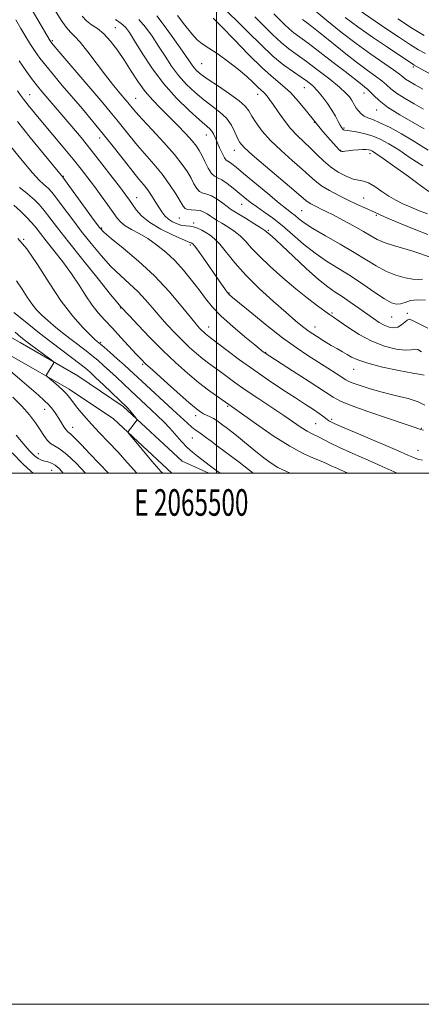
# Model space of a CAD drawing. Extents: x 2064800 to 2067700, y 324800 to 327700.
# Drawn here: x 2065426 to 2065577, y 324800 to 325171 of the extents above; entities that cross this region are included whole.
import ezdxf
from ezdxf.enums import TextEntityAlignment as Align

# ---------------------------------------------------------------- set-up
doc = ezdxf.new("R2010")
doc.units = 0
doc.header["$MEASUREMENT"] = 0
for name, color, linetype, lineweight in [('32000', 7, 'Continuous', 0), ('32001', 7, 'Continuous', 0), ('DTM HARD BREAKLINE', 7, 'Continuous', 0), ('DTM SPOT ELEVATION', 2, 'Continuous', 13), ('INDEX CONTOUR', 41, 'Continuous', 13), ('INTERMEDIATE CONTOUR', 44, 'Continuous', 0)]:
    doc.layers.add(name, color=color, linetype=linetype, lineweight=lineweight)
doc.styles.add('Style-WORKING', font='WORKING.shx')

msp = doc.modelspace()

# ---------------------------------------------------------------- linework, layer by layer
at = {"layer": '32000', "flags": 128}
for points in [[(2064800, 324800), (2067700, 324800), (2067700, 327700), (2064800, 327700), (2064800, 324800)], [(2065000, 325000), (2067500, 325000), (2067500, 327500), (2065000, 327500), (2065000, 325000)], [(2065500, 325000), (2065500, 327500)]]:
    msp.add_lwpolyline(points, dxfattribs=at)
at = {"layer": 'DTM HARD BREAKLINE'}
for points in [[(2065385.87, 325080.46, 1097.4), (2065403.96, 325061.68, 1099.47), (2065426.06, 325049.21, 1101.36), (2065447.71, 325036.75, 1102.44), (2065464.87, 325025.15, 1103.74), (2065487.01, 325004.6, 1104.82), (2065497.125, 325000, 1105.364)], [(2065381.55, 325076.3, 1097.4), (2065400.25, 325056.89, 1099.47), (2065423.09, 325044, 1101.36), (2065444.53, 325031.66, 1102.44), (2065461.13, 325020.44, 1103.74), (2065483.145, 325000, 1104.796)]]:
    msp.add_polyline3d(points, dxfattribs=at)
at = {"layer": 'DTM SPOT ELEVATION'}
for p in [(2065461.88, 325167.81, 1128.9), (2065438.14, 325162.94, 1124.2), (2065494.34, 325154.25, 1135), (2065574.02, 325152.96, 1149.7), (2065533.05, 325145.26, 1139.1), (2065429.58, 325142.52, 1118.8), (2065469.58, 325141.14, 1126.9), (2065515.47, 325142.71, 1135.4), (2065555.53, 325143.22, 1143.3), (2065560.21, 325136.78, 1143.2), (2065536.83, 325132.19, 1138), (2065547.93, 325129.97, 1140.2), (2065455.94, 325126.32, 1121.4), (2065496.15, 325127.45, 1129.3), (2065506.7, 325121.56, 1131.3), (2065546.71, 325121.64, 1138.1), (2065557.77, 325120.3, 1137.5), (2065442.27, 325111.8, 1116.1), (2065469.9, 325103.83, 1120.7), (2065555.38, 325103.61, 1134.9), (2065509.49, 325101.22, 1127.2), (2065485.95, 325096.09, 1123.1), (2065532.01, 325098.94, 1131), (2065560.1, 325097.16, 1133.8), (2065456.77, 325092.32, 1116.2), (2065491.32, 325094.31, 1122.3), (2065519.49, 325091.51, 1126.2), (2065427.37, 325088.07, 1108), (2065490.08, 325085.97, 1119.7), (2065504.67, 325067.89, 1120.1), (2065463.86, 325062.19, 1111.9), (2065543.4, 325060.39, 1124.2), (2065565.89, 325058.89, 1127.1), (2065571.83, 325060.17, 1126.3), (2065497.01, 325055.12, 1116.7), (2065537.05, 325055.07, 1122.7), (2065456.37, 325049.27, 1108.2), (2065518.51, 325045.55, 1118.1), (2065472.22, 325041.04, 1109.8), (2065551.59, 325039.09, 1121.2), (2065504.14, 325025.26, 1111.8), (2065435.34, 325024.02, 1099.3), (2065492.13, 325021.71, 1109.5), (2065537.3, 325018.71, 1115), (2065543.28, 325020.3, 1116.3), (2065445.88, 325017.29, 1100.7), (2065577.03, 325016.96, 1118.1), (2065490.91, 325013.32, 1107.1), (2065432.93, 325007.34, 1096.7), (2065575.84, 325008.63, 1116.8), (2065437.91, 325001.1, 1095.1)]:
    msp.add_point(p, dxfattribs=at)
at = {"layer": 'INDEX CONTOUR'}
for points in [[(2065503.133, 325174.681, 1140), (2065507.306, 325170.764, 1140), (2065511.913, 325166.174, 1140), (2065516.659, 325161.425, 1140), (2065521.228, 325157.126, 1140), (2065525.348, 325153.742, 1140), (2065528.92, 325151.174, 1140), (2065531.89, 325149.18, 1140), (2065534.254, 325147.514, 1140), (2065536.218, 325145.899, 1140), (2065538.039, 325144.054, 1140), (2065539.906, 325141.786, 1140), (2065541.739, 325139.26, 1140), (2065543.389, 325136.734, 1140), (2065544.737, 325134.437, 1140), (2065545.785, 325132.502, 1140), (2065546.564, 325131.036, 1140), (2065547.112, 325130.103, 1140), (2065547.501, 325129.593, 1140), (2065547.806, 325129.355, 1140), (2065548.151, 325129.244, 1140), (2065550.215, 325128.953, 1140), (2065552.503, 325128.571, 1140), (2065555.422, 325127.947, 1140), (2065558.564, 325127.038, 1140), (2065561.645, 325125.786, 1140), (2065564.872, 325124.071, 1140), (2065568.573, 325121.75, 1140), (2065572.938, 325118.819, 1140), (2065577.598, 325115.794, 1140)], [(2065461.964, 325170.913, 1130), (2065464.07, 325169.383, 1130), (2065465.658, 325167.944, 1130), (2065467.184, 325165.949, 1130), (2065469.151, 325162.831, 1130), (2065471.962, 325158.235, 1130), (2065475.608, 325152.653, 1130), (2065479.981, 325146.789, 1130), (2065484.865, 325141.292, 1130), (2065489.625, 325136.589, 1130), (2065493.522, 325133.054, 1130), (2065497.417, 325129.688, 1130), (2065498.206, 325128.822, 1130), (2065498.824, 325127.793, 1130), (2065499.448, 325126.445, 1130), (2065500.191, 325124.713, 1130), (2065501.12, 325122.615, 1130), (2065502.111, 325120.513, 1130), (2065502.994, 325118.85, 1130), (2065503.656, 325117.933, 1130), (2065504.208, 325117.51, 1130), (2065504.818, 325117.188, 1130), (2065505.71, 325116.576, 1130), (2065507.322, 325115.287, 1130), (2065510.15, 325112.934, 1130), (2065519.263, 325105.312, 1130), (2065523.554, 325101.777, 1130), (2065526.446, 325099.476, 1130), (2065528.25, 325098.093, 1130), (2065529.563, 325097.063, 1130), (2065530.973, 325095.881, 1130), (2065533.03, 325094.309, 1130), (2065536.272, 325092.181, 1130), (2065540.992, 325089.413, 1130), (2065546.494, 325086.294, 1130), (2065551.838, 325083.191, 1130), (2065560.138, 325078.06, 1130), (2065563.767, 325076.131, 1130), (2065567.499, 325074.653, 1130), (2065571.04, 325073.64, 1130), (2065573.937, 325073.108, 1130), (2065575.938, 325073.015, 1130), (2065577.573, 325073.084, 1130)], [(2065548.424, 325171.651, 1150), (2065553.195, 325168.101, 1150), (2065558.756, 325164.211, 1150), (2065564.338, 325160.429, 1150), (2065573.885, 325154.058, 1150), (2065574.398, 325153.75, 1150), (2065587.662, 325146.444, 1150)], [(2065425.63, 325155.312, 1120), (2065428.398, 325151.368, 1120), (2065430.729, 325148.226, 1120), (2065432.614, 325145.807, 1120), (2065434.246, 325143.815, 1120), (2065442.47, 325134.162, 1120), (2065445.505, 325130.566, 1120), (2065448.966, 325126.397, 1120), (2065452.793, 325121.671, 1120), (2065456.853, 325116.519, 1120), (2065460.704, 325111.54, 1120), (2065463.828, 325107.449, 1120), (2065465.879, 325104.726, 1120), (2065467.207, 325102.901, 1120), (2065468.328, 325101.267, 1120), (2065469.731, 325099.263, 1120), (2065471.784, 325096.921, 1120), (2065474.822, 325094.415, 1120), (2065478.952, 325091.937, 1120), (2065483.356, 325089.75, 1120), (2065486.988, 325088.13, 1120), (2065489.077, 325087.258, 1120), (2065489.959, 325086.935, 1120), (2065490.244, 325086.862, 1120), (2065490.44, 325086.794, 1120), (2065490.643, 325086.695, 1120), (2065490.848, 325086.58, 1120), (2065491.103, 325086.379, 1120), (2065491.688, 325085.679, 1120), (2065492.938, 325083.983, 1120), (2065495.039, 325081.011, 1120), (2065501.843, 325071.244, 1120), (2065503.142, 325069.406, 1120), (2065504.027, 325068.207, 1120), (2065504.75, 325067.37, 1120), (2065506.023, 325066.229, 1120), (2065508.677, 325064.015, 1120), (2065513.229, 325060.25, 1120), (2065518.951, 325055.608, 1120), (2065524.803, 325051.049, 1120), (2065529.953, 325047.325, 1120), (2065534.401, 325044.351, 1120), (2065541.947, 325039.549, 1120), (2065545.002, 325037.589, 1120), (2065548.677, 325035.192, 1120), (2065549.805, 325034.58, 1120), (2065551.414, 325033.936, 1120), (2065554.098, 325033.004, 1120), (2065557.8, 325031.841, 1120), (2065562.295, 325030.575, 1120), (2065567.274, 325029.322, 1120), (2065572.071, 325028.094, 1120), (2065575.935, 325026.884, 1120), (2065578.387, 325025.677, 1120)], [(2065423.613, 325100.927, 1110), (2065426.165, 325098.712, 1110), (2065428.465, 325096.465, 1110), (2065430.435, 325094.338, 1110), (2065432.081, 325092.383, 1110), (2065433.752, 325090.261, 1110), (2065435.882, 325087.526, 1110), (2065438.758, 325083.881, 1110), (2065442.064, 325079.605, 1110), (2065445.337, 325075.123, 1110), (2065448.215, 325070.808, 1110), (2065450.755, 325066.841, 1110), (2065453.115, 325063.352, 1110), (2065455.455, 325060.38, 1110), (2065457.948, 325057.606, 1110), (2065460.771, 325054.619, 1110), (2065463.98, 325051.178, 1110), (2065469.775, 325044.87, 1110), (2065471.551, 325042.959, 1110), (2065473.263, 325041.27, 1110), (2065475.942, 325038.813, 1110), (2065480.232, 325034.959, 1110), (2065485.218, 325030.522, 1110), (2065489.592, 325026.675, 1110), (2065492.387, 325024.296, 1110), (2065493.979, 325023.084, 1110), (2065495.084, 325022.441, 1110), (2065497.581, 325021.249, 1110), (2065498.869, 325020.571, 1110), (2065500.053, 325019.82, 1110), (2065501.177, 325019.007, 1110), (2065502.319, 325018.145, 1110), (2065503.586, 325017.205, 1110), (2065505.222, 325015.968, 1110), (2065507.498, 325014.177, 1110), (2065510.556, 325011.693, 1110), (2065514.005, 325008.873, 1110), (2065517.319, 325006.197, 1110), (2065520.173, 325004.022, 1110), (2065523.035, 325002.21, 1110), (2065526.571, 325000.493, 1110), (2065527.827, 325000, 1110)], [(2065421.447, 325039.354, 1100), (2065430.334, 325031.621, 1100), (2065432.979, 325029.355, 1100), (2065435.139, 325027.45, 1100), (2065436.89, 325025.726, 1100), (2065438.313, 325024.034, 1100), (2065439.507, 325022.343, 1100), (2065440.574, 325020.649, 1100), (2065441.59, 325018.981, 1100), (2065442.526, 325017.489, 1100), (2065443.324, 325016.353, 1100), (2065444.013, 325015.62, 1100), (2065444.942, 325014.803, 1100), (2065446.547, 325013.283, 1100), (2065449.108, 325010.644, 1100), (2065452.297, 325007.274, 1100), (2065455.635, 325003.766, 1100), (2065459.32, 325000, 1100)]]:
    msp.add_polyline3d(points, dxfattribs=at)
at = {"layer": 'INTERMEDIATE CONTOUR'}
for points in [[(2065428.09, 325178.804, 1124), (2065437.395, 325162.804, 1124), (2065437.651, 325162.45, 1124), (2065438.528, 325161.385, 1124), (2065440.661, 325158.852, 1124), (2065457.128, 325139.461, 1124), (2065459.959, 325136.105, 1124), (2065462.423, 325133.104, 1124), (2065467.427, 325126.836, 1124), (2065470.213, 325123.496, 1124), (2065476.439, 325116.413, 1124), (2065479.508, 325112.651, 1124), (2065482.28, 325108.803, 1124), (2065484.599, 325105.235, 1124), (2065487.399, 325100.589, 1124), (2065488.178, 325099.651, 1124), (2065489.094, 325099.274, 1124), (2065490.467, 325099.171, 1124), (2065492.13, 325099.117, 1124), (2065493.792, 325098.904, 1124), (2065495.231, 325098.381, 1124), (2065496.484, 325097.641, 1124), (2065497.655, 325096.833, 1124), (2065498.857, 325096.061, 1124), (2065500.249, 325095.23, 1124), (2065501.999, 325094.199, 1124), (2065504.195, 325092.859, 1124), (2065506.607, 325091.231, 1124), (2065508.916, 325089.374, 1124), (2065510.961, 325087.295, 1124), (2065513.167, 325084.814, 1124), (2065516.107, 325081.701, 1124), (2065520.16, 325077.847, 1124), (2065524.923, 325073.622, 1124), (2065529.801, 325069.515, 1124), (2065534.255, 325065.951, 1124), (2065537.993, 325063.095, 1124), (2065540.78, 325061.05, 1124), (2065542.573, 325059.789, 1124), (2065544.06, 325058.775, 1124), (2065546.119, 325057.341, 1124), (2065549.402, 325055.039, 1124), (2065553.663, 325052.286, 1124), (2065558.432, 325049.719, 1124), (2065563.236, 325047.858, 1124), (2065567.599, 325046.754, 1124), (2065571.044, 325046.342, 1124), (2065573.265, 325046.486, 1124), (2065574.658, 325046.745, 1124), (2065575.783, 325046.609, 1124), (2065577.108, 325045.714, 1124)], [(2065439.289, 325174.337, 1126), (2065441.515, 325170.7, 1126), (2065443.391, 325167.951, 1126), (2065444.949, 325166.163, 1126), (2065446.558, 325164.596, 1126), (2065448.671, 325162.306, 1126), (2065451.578, 325158.656, 1126), (2065458.128, 325149.954, 1126), (2065460.8, 325146.522, 1126), (2065462.899, 325143.946, 1126), (2065466.59, 325139.582, 1126), (2065468.198, 325137.609, 1126), (2065469.567, 325136.01, 1126), (2065471.989, 325133.333, 1126), (2065475.738, 325129.295, 1126), (2065480.098, 325124.557, 1126), (2065484.109, 325120.005, 1126), (2065487.029, 325116.335, 1126), (2065488.998, 325113.458, 1126), (2065490.375, 325111.086, 1126), (2065491.485, 325109.006, 1126), (2065492.508, 325107.297, 1126), (2065493.586, 325106.11, 1126), (2065494.847, 325105.497, 1126), (2065496.353, 325105.095, 1126), (2065498.15, 325104.446, 1126), (2065500.222, 325103.234, 1126), (2065502.294, 325101.742, 1126), (2065504.031, 325100.401, 1126), (2065505.256, 325099.496, 1126), (2065506.435, 325098.731, 1126), (2065510.915, 325096.012, 1126), (2065514.004, 325094.116, 1126), (2065516.621, 325092.479, 1126), (2065518.15, 325091.471, 1126), (2065518.845, 325090.944, 1126), (2065519.553, 325090.267, 1126), (2065519.999, 325089.873, 1126), (2065521.057, 325088.995, 1126), (2065522.263, 325087.915, 1126), (2065524.734, 325085.602, 1126), (2065528.818, 325081.726, 1126), (2065533.712, 325077.141, 1126), (2065538.325, 325073.01, 1126), (2065541.852, 325070.178, 1126), (2065544.637, 325068.254, 1126), (2065547.312, 325066.532, 1126), (2065550.341, 325064.475, 1126), (2065553.534, 325062.216, 1126), (2065559.065, 325058.234, 1126), (2065561.207, 325056.798, 1126), (2065563.119, 325055.726, 1126), (2065564.93, 325055.024, 1126), (2065566.642, 325054.763, 1126), (2065568.226, 325055.032, 1126), (2065569.647, 325055.838, 1126), (2065570.846, 325056.864, 1126), (2065571.756, 325057.711, 1126), (2065572.446, 325058.03, 1126), (2065573.524, 325057.676, 1126), (2065575.732, 325056.554, 1126), (2065579.542, 325054.672, 1126)], [(2065537.052, 325174.246, 1148), (2065541.526, 325170.477, 1148), (2065546.864, 325166.179, 1148), (2065552.549, 325161.822, 1148), (2065558.069, 325157.833, 1148), (2065566.607, 325151.904, 1148), (2065568.828, 325150.269, 1148), (2065570.102, 325149.255, 1148), (2065571.15, 325148.466, 1148), (2065572.602, 325147.545, 1148), (2065574.73, 325146.318, 1148), (2065577.712, 325144.652, 1148)], [(2065553.244, 325174.698, 1152), (2065564.121, 325167.298, 1152), (2065568.834, 325164.108, 1152), (2065572.982, 325161.378, 1152), (2065576.049, 325159.503, 1152), (2065578.649, 325158.071, 1152)], [(2065424.379, 325170.755, 1122), (2065426.268, 325167.519, 1122), (2065428.148, 325164.353, 1122), (2065429.943, 325161.443, 1122), (2065431.64, 325158.882, 1122), (2065433.463, 325156.377, 1122), (2065435.696, 325153.54, 1122), (2065438.546, 325150.076, 1122), (2065441.909, 325146.081, 1122), (2065449.465, 325137.213, 1122), (2065453.439, 325132.497, 1122), (2065457.488, 325127.562, 1122), (2065461.529, 325122.472, 1122), (2065465.287, 325117.661, 1122), (2065468.438, 325113.658, 1122), (2065470.769, 325110.808, 1122), (2065472.504, 325108.719, 1122), (2065473.983, 325106.815, 1122), (2065475.465, 325104.662, 1122), (2065476.923, 325102.382, 1122), (2065478.257, 325100.24, 1122), (2065479.416, 325098.442, 1122), (2065480.546, 325096.967, 1122), (2065481.845, 325095.735, 1122), (2065483.443, 325094.691, 1122), (2065485.207, 325093.874, 1122), (2065486.937, 325093.35, 1122), (2065488.485, 325093.131, 1122), (2065489.915, 325093.031, 1122), (2065491.338, 325092.809, 1122), (2065492.841, 325092.288, 1122), (2065494.4, 325091.526, 1122), (2065495.966, 325090.644, 1122), (2065497.524, 325089.679, 1122), (2065499.214, 325088.343, 1122), (2065501.211, 325086.269, 1122), (2065506.886, 325079.214, 1122), (2065510.994, 325074.573, 1122), (2065516.06, 325069.545, 1122), (2065521.397, 325064.656, 1122), (2065526.141, 325060.492, 1122), (2065529.67, 325057.465, 1122), (2065532.365, 325055.273, 1122), (2065534.847, 325053.437, 1122), (2065537.589, 325051.583, 1122), (2065540.457, 325049.765, 1122), (2065543.163, 325048.14, 1122), (2065545.483, 325046.821, 1122), (2065547.453, 325045.73, 1122), (2065549.165, 325044.745, 1122), (2065550.833, 325043.75, 1122), (2065553.141, 325042.669, 1122), (2065556.889, 325041.428, 1122), (2065562.473, 325040.014, 1122), (2065568.672, 325038.66, 1122), (2065573.861, 325037.654, 1122), (2065576.852, 325037.171, 1122), (2065578.207, 325036.927, 1122)], [(2065449.451, 325172.083, 1128), (2065451.069, 325170.33, 1128), (2065452.955, 325168.944, 1128), (2065455.136, 325167.48, 1128), (2065457.531, 325165.525, 1128), (2065460.06, 325162.776, 1128), (2065462.661, 325159.358, 1128), (2065465.276, 325155.506, 1128), (2065467.865, 325151.452, 1128), (2065470.468, 325147.444, 1128), (2065473.145, 325143.726, 1128), (2065475.951, 325140.456, 1128), (2065478.906, 325137.436, 1128), (2065482.026, 325134.378, 1128), (2065485.259, 325131.108, 1128), (2065488.293, 325127.918, 1128), (2065490.749, 325125.21, 1128), (2065492.383, 325123.231, 1128), (2065493.473, 325121.602, 1128), (2065494.429, 325119.781, 1128), (2065495.571, 325117.423, 1128), (2065496.839, 325114.943, 1128), (2065498.078, 325112.947, 1128), (2065499.205, 325111.84, 1128), (2065500.402, 325111.215, 1128), (2065501.923, 325110.462, 1128), (2065503.928, 325109.126, 1128), (2065506.221, 325107.37, 1128), (2065508.512, 325105.511, 1128), (2065510.608, 325103.789, 1128), (2065512.684, 325102.136, 1128), (2065515.009, 325100.408, 1128), (2065517.797, 325098.457, 1128), (2065521.039, 325096.14, 1128), (2065524.668, 325093.31, 1128), (2065528.612, 325089.916, 1128), (2065532.776, 325086.282, 1128), (2065537.056, 325082.829, 1128), (2065541.379, 325079.845, 1128), (2065550.365, 325074.29, 1128), (2065555.08, 325071.174, 1128), (2065559.532, 325068.136, 1128), (2065563.226, 325065.69, 1128), (2065565.827, 325064.229, 1128), (2065567.661, 325063.665, 1128), (2065569.222, 325063.786, 1128), (2065570.94, 325064.356, 1128), (2065573.003, 325065.012, 1128), (2065575.543, 325065.367, 1128), (2065578.612, 325065.128, 1128)], [(2065470.781, 325170.83, 1132), (2065473.18, 325168.033, 1132), (2065475.688, 325164.617, 1132), (2065478.186, 325160.879, 1132), (2065480.605, 325157.079, 1132), (2065483.062, 325153.347, 1132), (2065485.725, 325149.774, 1132), (2065488.704, 325146.444, 1132), (2065491.904, 325143.406, 1132), (2065495.174, 325140.696, 1132), (2065498.357, 325138.308, 1132), (2065501.269, 325136.051, 1132), (2065503.716, 325133.689, 1132), (2065505.563, 325131.081, 1132), (2065506.904, 325128.486, 1132), (2065507.89, 325126.26, 1132), (2065508.787, 325124.558, 1132), (2065510.333, 325122.731, 1132), (2065513.381, 325119.924, 1132), (2065518.379, 325115.637, 1132), (2065529.12, 325106.596, 1132), (2065533.613, 325102.74, 1132), (2065534.504, 325102.063, 1132), (2065535.514, 325101.45, 1132), (2065536.717, 325100.809, 1132), (2065538.022, 325100.165, 1132), (2065539.422, 325099.496, 1132), (2065541.234, 325098.61, 1132), (2065543.857, 325097.27, 1132), (2065547.492, 325095.347, 1132), (2065551.555, 325093.137, 1132), (2065555.262, 325091.041, 1132), (2065558.08, 325089.366, 1132), (2065560.468, 325088.034, 1132), (2065563.134, 325086.87, 1132), (2065566.562, 325085.737, 1132), (2065573.849, 325083.624, 1132), (2065576.575, 325082.728, 1132), (2065579.98, 325081.467, 1132)], [(2065477.492, 325172.278, 1134), (2065480.702, 325168.122, 1134), (2065484.192, 325163.285, 1134), (2065487.221, 325158.926, 1134), (2065490.516, 325154.04, 1134), (2065491.468, 325152.758, 1134), (2065492.543, 325151.596, 1134), (2065494.182, 325150.222, 1134), (2065496.825, 325148.339, 1134), (2065500.667, 325145.784, 1134), (2065504.919, 325142.937, 1134), (2065508.546, 325140.311, 1134), (2065510.808, 325138.258, 1134), (2065512.147, 325136.476, 1134), (2065513.297, 325134.501, 1134), (2065514.896, 325131.962, 1134), (2065517.188, 325128.874, 1134), (2065520.32, 325125.342, 1134), (2065524.289, 325121.527, 1134), (2065528.505, 325117.784, 1134), (2065532.228, 325114.523, 1134), (2065534.957, 325112.024, 1134), (2065537.147, 325110.068, 1134), (2065539.491, 325108.308, 1134), (2065542.504, 325106.477, 1134), (2065545.988, 325104.613, 1134), (2065549.568, 325102.832, 1134), (2065552.903, 325101.242, 1134), (2065555.781, 325099.908, 1134), (2065559.652, 325098.159, 1134), (2065564.292, 325096.12, 1134), (2065568.866, 325094.137, 1134), (2065574.337, 325091.868, 1134), (2065579.546, 325089.921, 1134)], [(2065485.272, 325172.428, 1136), (2065488.037, 325168.715, 1136), (2065490.624, 325165.44, 1136), (2065492.678, 325163.286, 1136), (2065494.635, 325161.776, 1136), (2065497.128, 325160.142, 1136), (2065500.573, 325157.809, 1136), (2065504.523, 325154.979, 1136), (2065508.315, 325152.048, 1136), (2065511.41, 325149.366, 1136), (2065513.78, 325147.102, 1136), (2065515.523, 325145.377, 1136), (2065516.75, 325144.248, 1136), (2065517.627, 325143.502, 1136), (2065518.333, 325142.86, 1136), (2065519.05, 325142.046, 1136), (2065519.971, 325140.804, 1136), (2065521.292, 325138.878, 1136), (2065523.144, 325136.142, 1136), (2065525.399, 325132.964, 1136), (2065527.866, 325129.84, 1136), (2065530.379, 325127.143, 1136), (2065532.88, 325124.758, 1136), (2065535.334, 325122.45, 1136), (2065537.74, 325120.047, 1136), (2065540.209, 325117.636, 1136), (2065542.883, 325115.367, 1136), (2065545.825, 325113.387, 1136), (2065548.775, 325111.826, 1136), (2065551.392, 325110.805, 1136), (2065553.461, 325110.342, 1136), (2065555.261, 325110.031, 1136), (2065557.193, 325109.358, 1136), (2065559.553, 325107.967, 1136), (2065562.205, 325106.137, 1136), (2065564.91, 325104.303, 1136), (2065567.497, 325102.794, 1136), (2065570.083, 325101.521, 1136), (2065572.857, 325100.284, 1136), (2065575.973, 325098.95, 1136), (2065579.456, 325097.642, 1136)], [(2065498.768, 325171.36, 1138), (2065501.956, 325168.156, 1138), (2065506.627, 325163.297, 1138), (2065512.071, 325157.69, 1138), (2065517.28, 325152.583, 1138), (2065521.486, 325148.877, 1138), (2065524.877, 325146.081, 1138), (2065527.878, 325143.36, 1138), (2065530.846, 325140.069, 1138), (2065533.863, 325136.323, 1138), (2065536.941, 325132.43, 1138), (2065540.03, 325128.704, 1138), (2065542.829, 325125.477, 1138), (2065544.97, 325123.091, 1138), (2065546.215, 325121.767, 1138), (2065546.819, 325121.252, 1138), (2065547.163, 325121.174, 1138), (2065547.596, 325121.221, 1138), (2065548.324, 325121.323, 1138), (2065549.524, 325121.472, 1138), (2065551.273, 325121.652, 1138), (2065553.254, 325121.818, 1138), (2065555.055, 325121.921, 1138), (2065556.36, 325121.922, 1138), (2065557.256, 325121.825, 1138), (2065557.929, 325121.648, 1138), (2065558.648, 325121.323, 1138), (2065560.016, 325120.459, 1138), (2065562.719, 325118.583, 1138), (2065567.112, 325115.452, 1138), (2065572.245, 325111.759, 1138), (2065576.835, 325108.425, 1138), (2065579.899, 325106.164, 1138)], [(2065514.442, 325171.866, 1142), (2065521.045, 325165.274, 1142), (2065524.27, 325162.239, 1142), (2065527.255, 325159.79, 1142), (2065530.32, 325157.559, 1142), (2065533.889, 325155.013, 1142), (2065538.181, 325151.816, 1142), (2065542.587, 325148.395, 1142), (2065546.287, 325145.366, 1142), (2065548.679, 325143.191, 1142), (2065550.02, 325141.707, 1142), (2065550.781, 325140.596, 1142), (2065551.947, 325138.58, 1142), (2065552.602, 325137.538, 1142), (2065553.414, 325136.441, 1142), (2065554.394, 325135.395, 1142), (2065555.539, 325134.533, 1142), (2065556.903, 325133.902, 1142), (2065558.78, 325133.199, 1142), (2065561.521, 325132.036, 1142), (2065565.303, 325130.154, 1142), (2065569.597, 325127.824, 1142), (2065573.693, 325125.446, 1142), (2065577.04, 325123.366, 1142), (2065579.675, 325121.706, 1142)], [(2065521.578, 325172.967, 1144), (2065525.43, 325169.122, 1144), (2065527.311, 325167.352, 1144), (2065529.11, 325165.879, 1144), (2065534.464, 325161.945, 1144), (2065538.928, 325158.571, 1144), (2065543.912, 325154.739, 1144), (2065548.364, 325151.281, 1144), (2065554.797, 325146.226, 1144), (2065555.848, 325145.434, 1144), (2065556.826, 325144.642, 1144), (2065557.874, 325143.635, 1144), (2065559.192, 325142.222, 1144), (2065561.206, 325140.324, 1144), (2065564.397, 325137.891, 1144), (2065568.962, 325134.975, 1144), (2065573.957, 325132.046, 1144), (2065578.154, 325129.677, 1144)], [(2065532.397, 325170.92, 1146), (2065533.769, 325169.876, 1146), (2065535.87, 325168.23, 1146), (2065538.979, 325165.742, 1146), (2065543.211, 325162.324, 1146), (2065548.022, 325158.468, 1146), (2065552.704, 325154.815, 1146), (2065556.672, 325151.868, 1146), (2065559.838, 325149.58, 1146), (2065562.24, 325147.77, 1146), (2065564.01, 325146.245, 1146), (2065565.654, 325144.79, 1146), (2065567.774, 325143.178, 1146), (2065570.782, 325141.26, 1146), (2065574.344, 325139.183, 1146), (2065577.933, 325137.165, 1146)], [(2065568.233, 325171.116, 1154), (2065573.778, 325167.529, 1154), (2065578.203, 325164.908, 1154)], [(2065425.005, 325143.997, 1118), (2065426.13, 325142.453, 1118), (2065427.361, 325140.845, 1118), (2065429.086, 325138.676, 1118), (2065431.445, 325135.783, 1118), (2065434.509, 325132.081, 1118), (2065442.242, 325122.817, 1118), (2065445.951, 325118.324, 1118), (2065448.991, 325114.545, 1118), (2065451.557, 325111.237, 1118), (2065453.987, 325107.994, 1118), (2065456.516, 325104.543, 1118), (2065458.958, 325101.16, 1118), (2065462.558, 325096.107, 1118), (2065463.912, 325094.528, 1118), (2065465.575, 325093.2, 1118), (2065467.914, 325091.83, 1118), (2065470.819, 325090.268, 1118), (2065474.058, 325088.385, 1118), (2065477.431, 325086.075, 1118), (2065480.842, 325083.319, 1118), (2065484.228, 325080.115, 1118), (2065487.516, 325076.512, 1118), (2065490.605, 325072.751, 1118), (2065493.389, 325069.124, 1118), (2065495.87, 325065.815, 1118), (2065498.487, 325062.594, 1118), (2065501.789, 325059.122, 1118), (2065506.069, 325055.231, 1118), (2065510.588, 325051.421, 1118), (2065514.352, 325048.361, 1118), (2065517.726, 325045.665, 1118), (2065518.203, 325045.305, 1118), (2065518.686, 325044.973, 1118), (2065520.033, 325044.099, 1118), (2065528.538, 325038.633, 1118), (2065534.855, 325034.555, 1118), (2065543.888, 325028.647, 1118), (2065546.706, 325027.101, 1118), (2065550.67, 325025.499, 1118), (2065556.995, 325023.258, 1118), (2065564.314, 325020.758, 1118), (2065570.62, 325018.62, 1118), (2065574.398, 325017.314, 1118), (2065576.114, 325016.701, 1118), (2065576.73, 325016.495, 1118), (2065577.909, 325016.286, 1118)], [(2065425.102, 325132.438, 1116), (2065429.879, 325126.494, 1116), (2065442.092, 325111.467, 1116), (2065442.731, 325110.599, 1116), (2065453.9, 325095.215, 1116), (2065455.884, 325092.58, 1116), (2065457.634, 325090.725, 1116), (2065460.349, 325088.43, 1116), (2065464.873, 325084.757, 1116), (2065470.618, 325079.893, 1116), (2065476.641, 325074.305, 1116), (2065482.114, 325068.495, 1116), (2065486.691, 325063.11, 1116), (2065490.14, 325058.831, 1116), (2065492.344, 325056.129, 1116), (2065493.632, 325054.643, 1116), (2065494.449, 325053.797, 1116), (2065495.158, 325053.122, 1116), (2065495.827, 325052.522, 1116), (2065496.444, 325052.006, 1116), (2065497.094, 325051.504, 1116), (2065498.229, 325050.652, 1116), (2065503.97, 325046.29, 1116), (2065508.667, 325042.773, 1116), (2065514.025, 325038.895, 1116), (2065519.593, 325035.05, 1116), (2065524.958, 325031.477, 1116), (2065529.713, 325028.376, 1116), (2065533.538, 325025.897, 1116), (2065536.46, 325023.988, 1116), (2065538.593, 325022.548, 1116), (2065540.065, 325021.48, 1116), (2065541.054, 325020.7, 1116), (2065541.754, 325020.129, 1116), (2065542.502, 325019.625, 1116), (2065544.22, 325018.781, 1116), (2065547.975, 325017.13, 1116), (2065554.315, 325014.421, 1116), (2065568.112, 325008.547, 1116), (2065571.992, 325006.86, 1116), (2065573.924, 325006.004, 1116), (2065575.005, 325005.552, 1116), (2065576.145, 325005.18, 1116), (2065577.519, 325004.963, 1116)], [(2065422.443, 325123.2, 1114), (2065426.833, 325117.761, 1114), (2065430.679, 325113.185, 1114), (2065433.262, 325110.356, 1114), (2065434.825, 325108.883, 1114), (2065435.847, 325108.057, 1114), (2065436.783, 325107.215, 1114), (2065437.975, 325105.888, 1114), (2065439.741, 325103.655, 1114), (2065442.3, 325100.235, 1114), (2065445.491, 325095.938, 1114), (2065449.056, 325091.212, 1114), (2065452.766, 325086.468, 1114), (2065456.516, 325081.959, 1114), (2065460.232, 325077.898, 1114), (2065463.837, 325074.421, 1114), (2065467.254, 325071.341, 1114), (2065470.406, 325068.395, 1114), (2065473.258, 325065.369, 1114), (2065475.937, 325062.255, 1114), (2065478.614, 325059.097, 1114), (2065481.413, 325055.95, 1114), (2065484.284, 325052.894, 1114), (2065487.13, 325050.022, 1114), (2065489.867, 325047.412, 1114), (2065492.446, 325045.099, 1114), (2065494.828, 325043.107, 1114), (2065497.01, 325041.422, 1114), (2065501.349, 325038.267, 1114), (2065503.859, 325036.409, 1114), (2065506.906, 325034.178, 1114), (2065510.751, 325031.467, 1114), (2065515.495, 325028.259, 1114), (2065525.277, 325021.748, 1114), (2065531.881, 325017.253, 1114), (2065534.06, 325015.856, 1114), (2065535.777, 325014.922, 1114), (2065538.664, 325013.575, 1114), (2065542.653, 325011.468, 1114), (2065546.244, 325009.736, 1114), (2065551.341, 325007.457, 1114), (2065557.096, 325004.947, 1114), (2065562.383, 325002.606, 1114), (2065567.981, 325000, 1114)], [(2065425.822, 325107.564, 1112), (2065427.875, 325105.928, 1112), (2065429.73, 325104.492, 1112), (2065431.474, 325102.964, 1112), (2065433.219, 325101.177, 1112), (2065435.088, 325098.996, 1112), (2065437.255, 325096.23, 1112), (2065440.138, 325092.459, 1112), (2065444.211, 325087.209, 1112), (2065449.647, 325080.355, 1112), (2065455.399, 325073.192, 1112), (2065460.115, 325067.367, 1112), (2065462.8, 325064.085, 1112), (2065463.889, 325062.79, 1112), (2065467.087, 325059.366, 1112), (2065470.482, 325055.772, 1112), (2065474.934, 325051.147, 1112), (2065479.812, 325046.245, 1112), (2065484.575, 325041.702, 1112), (2065489.065, 325037.676, 1112), (2065493.212, 325034.208, 1112), (2065496.927, 325031.338, 1112), (2065500.027, 325029.098, 1112), (2065506.757, 325024.415, 1112), (2065515.028, 325018.51, 1112), (2065521.361, 325014.13, 1112), (2065527.58, 325010.149, 1112), (2065532.657, 325007.393, 1112), (2065536.521, 325005.683, 1112), (2065539.345, 325004.587, 1112), (2065541.38, 325003.713, 1112), (2065543.202, 325002.829, 1112), (2065545.465, 325001.745, 1112), (2065549.36, 325000, 1112)], [(2065425.177, 325088.35, 1108), (2065428.516, 325084.508, 1108), (2065432.532, 325078.637, 1108), (2065436.986, 325071.655, 1108), (2065441.552, 325064.826, 1108), (2065445.9, 325059.198, 1108), (2065449.679, 325054.952, 1108), (2065452.53, 325052.051, 1108), (2065454.225, 325050.398, 1108), (2065455.048, 325049.632, 1108), (2065456.344, 325048.567, 1108), (2065457.664, 325047.433, 1108), (2065459.888, 325045.504, 1108), (2065462.586, 325043.143, 1108), (2065465.168, 325040.854, 1108), (2065467.252, 325038.961, 1108), (2065471.901, 325034.646, 1108), (2065483.588, 325023.868, 1108), (2065488.992, 325018.82, 1108), (2065490.657, 325017.346, 1108), (2065491.877, 325016.413, 1108), (2065492.946, 325015.708, 1108), (2065494.19, 325014.873, 1108), (2065495.861, 325013.632, 1108), (2065497.929, 325012.041, 1108), (2065500.295, 325010.24, 1108), (2065505.617, 325006.318, 1108), (2065508.509, 325004.13, 1108), (2065513.781, 325000, 1108)], [(2065424.656, 325072.497, 1106), (2065426.817, 325069.341, 1106), (2065428.729, 325066.371, 1106), (2065430.476, 325063.76, 1106), (2065432.174, 325061.596, 1106), (2065434.063, 325059.628, 1106), (2065436.413, 325057.523, 1106), (2065439.378, 325055.054, 1106), (2065442.653, 325052.426, 1106), (2065445.81, 325049.953, 1106), (2065450.888, 325046.057, 1106), (2065453.073, 325044.338, 1106), (2065455.243, 325042.543, 1106), (2065457.474, 325040.604, 1106), (2065459.823, 325038.477, 1106), (2065462.323, 325036.142, 1106), (2065467.596, 325031.155, 1106), (2065475.377, 325023.912, 1106), (2065477.782, 325021.622, 1106), (2065480.096, 325019.327, 1106), (2065482.356, 325016.947, 1106), (2065486.772, 325011.987, 1106), (2065488.891, 325009.754, 1106), (2065490.909, 325007.903, 1106), (2065492.762, 325006.406, 1106), (2065497.214, 325003.031, 1106), (2065499.181, 325001.58, 1106), (2065501.376, 325000, 1106)], [(2065423.638, 325060.576, 1104), (2065426, 325058.613, 1104), (2065429.301, 325055.968, 1104), (2065433.295, 325052.814, 1104), (2065437.574, 325049.493, 1104), (2065441.744, 325046.32, 1104), (2065448.481, 325041.243, 1104), (2065450.597, 325039.582, 1104), (2065452.363, 325038.066, 1104), (2065454.477, 325036.102, 1104), (2065457.394, 325033.323, 1104), (2065466.371, 325024.725, 1104), (2065466.748, 325024.326, 1104), (2065467.306, 325023.689, 1104), (2065469.647, 325020.875, 1104), (2065470.019, 325020.38, 1104), (2065470.039, 325020.051, 1104), (2065469.727, 325019.607, 1104), (2065467.699, 325017.019, 1104), (2065467.196, 325016.344, 1104), (2065466.685, 325015.611, 1104), (2065466.678, 325015.362, 1104), (2065467.259, 325014.567, 1104), (2065468.927, 325012.545, 1104), (2065471.945, 325008.922, 1104), (2065475.649, 325004.547, 1104), (2065479.142, 325000.577, 1104), (2065479.706, 325000, 1104)], [(2065424.145, 325053.127, 1102), (2065426.326, 325051.302, 1102), (2065428.09, 325049.888, 1102), (2065430.02, 325048.414, 1102), (2065437.223, 325043.058, 1102), (2065438.384, 325042.173, 1102), (2065438.735, 325041.723, 1102), (2065438.576, 325041.324, 1102), (2065437.118, 325038.959, 1102), (2065435.997, 325037.041, 1102), (2065435.901, 325036.755, 1102), (2065436.17, 325036.399, 1102), (2065437.036, 325035.671, 1102), (2065438.609, 325034.375, 1102), (2065440.519, 325032.759, 1102), (2065442.273, 325031.179, 1102), (2065443.534, 325029.867, 1102), (2065444.584, 325028.565, 1102), (2065445.855, 325026.89, 1102), (2065447.69, 325024.555, 1102), (2065450.062, 325021.693, 1102), (2065452.854, 325018.529, 1102), (2065455.958, 325015.238, 1102), (2065459.3, 325011.769, 1102), (2065462.817, 325008.015, 1102), (2065466.47, 325003.928, 1102), (2065470.039, 325000, 1102)], [(2065423.306, 325028.682, 1098), (2065426.715, 325025.251, 1098), (2065429.545, 325021.977, 1098), (2065431.796, 325018.988, 1098), (2065433.57, 325016.375, 1098), (2065434.98, 325014.209, 1098), (2065436.21, 325012.5, 1098), (2065437.455, 325011.243, 1098), (2065438.922, 325010.321, 1098), (2065440.87, 325009.173, 1098), (2065443.569, 325007.123, 1098), (2065447.126, 325003.748, 1098), (2065450.625, 325000, 1098)], [(2065424.599, 325014.363, 1096), (2065427.152, 325011.167, 1096), (2065429.428, 325008.59, 1096), (2065431.342, 325006.717, 1096), (2065432.851, 325005.576, 1096), (2065434.1, 325004.962, 1096), (2065435.272, 325004.612, 1096), (2065436.52, 325004.284, 1096), (2065437.851, 325003.816, 1096), (2065439.239, 325003.064, 1096), (2065440.695, 325001.853, 1096), (2065442.256, 325000, 1096)], [(2065423.065, 325007.651, 1094), (2065427.141, 325003.426, 1094), (2065430.01, 325000.825, 1094), (2065430.996, 325000, 1094)]]:
    msp.add_polyline3d(points, dxfattribs=at)

# ---------------------------------------------------------------- texts
at = {"layer": '32001', "style": 'Style-WORKING', "width": 0.67}
msp.add_text('E 2065500', height=10, dxfattribs=at).set_placement((2065490.508, 324994), align=Align.TOP_CENTER)

doc.saveas('drawing.dxf')
